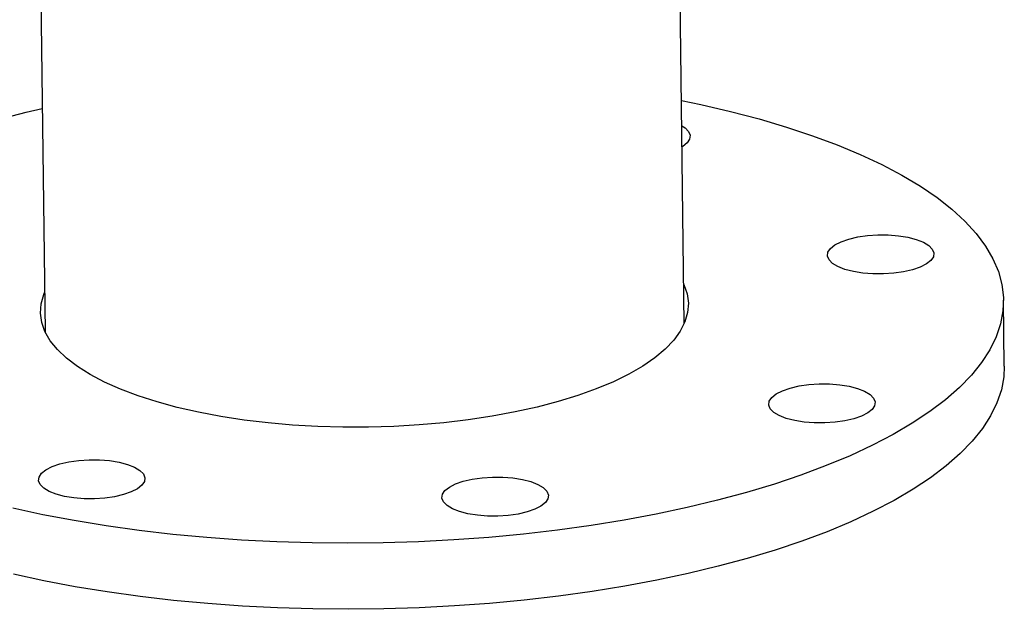
# Model space of a CAD drawing. Units: inches. Extents: x 5 to 105, y 5 to 79.
# Drawn here: x 76 to 83, y 54 to 58 of the extents above; entities that cross this region are included whole.
import ezdxf

# ---------------------------------------------------------------- set-up
doc = ezdxf.new("R2010")
doc.units = ezdxf.units.IN
doc.header["$LTSCALE"] = 10
doc.header["$MEASUREMENT"] = 0

msp = doc.modelspace()

# ---------------------------------------------------------------- linework, layer by layer
at = {"color": 7, "linetype": 'Continuous', "lineweight": 25}
for p, q in [((80.3, 55.8921), (80.2609, 59.0507)), ((75.7709, 58.2197), (75.8003, 55.8364)), ((82.5539, 55.5933), (82.5481, 56.0582))]:
    msp.add_line(p, q, dxfattribs=at)
at = {"color": 7, "linetype": 'Continuous', "lineweight": 25, "flags": 128}
for points in [[(75.4594, 57.3285), (75.668, 57.3816), (75.7809, 57.4078)], [(80.2806, 57.4634), (80.418, 57.4348), (80.627, 57.3865), (80.8279, 57.3338), (81.0203, 57.277), (81.2035, 57.2163), (81.3769, 57.1519), (81.54, 57.0839), (81.6924, 57.0125), (81.8334, 56.938), (81.9628, 56.8607), (82.0801, 56.7807), (82.1849, 56.6982), (82.277, 56.6137), (82.3559, 56.5272), (82.4216, 56.4391), (82.4737, 56.3497), (82.5122, 56.2592), (82.5368, 56.1679), (82.5476, 56.0761), (82.5445, 55.984), (82.5275, 55.8921), (82.4966, 55.8004), (82.452, 55.7094), (82.3938, 55.6193), (82.3221, 55.5304), (82.2373, 55.4429), (82.1395, 55.3572), (82.029, 55.2735), (81.9063, 55.192), (81.7716, 55.113), (81.6254, 55.0368), (81.4681, 54.9635), (81.3003, 54.8935), (81.1224, 54.8269), (80.9351, 54.7639), (80.7388, 54.7048)], [(80.2828, 57.286), (80.306, 57.2709), (80.3309, 57.2457), (80.3419, 57.2191), (80.3385, 57.1921), (80.3208, 57.1656), (80.2896, 57.1408), (80.2846, 57.1378)], [(81.7373, 56.5173), (81.8087, 56.5115), (81.8752, 56.5008), (81.9344, 56.4853), (81.9839, 56.4659), (82.0219, 56.4431), (82.0468, 56.418), (82.0578, 56.3914), (82.0544, 56.3643), (82.0367, 56.3379), (82.0055, 56.3131), (81.9619, 56.2909), (81.9075, 56.2721), (81.8446, 56.2574), (81.7754, 56.2475), (81.7028, 56.2427), (81.6293, 56.2432), (81.558, 56.2489), (81.4914, 56.2597), (81.4323, 56.2751), (81.3828, 56.2946), (81.3448, 56.3173), (81.3198, 56.3425), (81.3089, 56.3691), (81.3123, 56.3961), (81.3299, 56.4226), (81.3612, 56.4474), (81.4048, 56.4696), (81.4591, 56.4884), (81.5221, 56.503), (81.5912, 56.5129), (81.6639, 56.5177), (81.7373, 56.5173)], [(80.2966, 56.1688), (80.2968, 56.1683), (80.3201, 56.1032), (80.3294, 56.0375), (80.3246, 55.9716), (80.3058, 55.9059), (80.273, 55.8408), (80.2266, 55.7767), (80.1667, 55.714), (80.0938, 55.653), (80.0082, 55.5942), (79.9106, 55.5379), (79.8015, 55.4845), (79.6815, 55.4343), (79.5516, 55.3876), (79.4123, 55.3447)], [(79.4123, 55.3447), (79.2646, 55.3058), (79.1095, 55.2713), (78.9478, 55.2412), (78.7805, 55.2159), (78.6088, 55.1953), (78.4335, 55.1798), (78.2559, 55.1693), (78.0771, 55.164), (77.898, 55.1639), (77.7199, 55.1689), (77.5438, 55.179), (77.3708, 55.1943), (77.202, 55.2145), (77.0384, 55.2396), (76.8811, 55.2694), (76.7309, 55.3037), (76.5889, 55.3423), (76.4558, 55.385), (76.3326, 55.4314), (76.22, 55.4815), (76.1186, 55.5347), (76.0291, 55.5908), (75.9521, 55.6494), (75.888, 55.7103), (75.8372, 55.7729), (75.8001, 55.837), (75.7768, 55.902), (75.7675, 55.9677), (75.7723, 56.0336), (75.7911, 56.0993), (75.7969, 56.1132)], [(82.5539, 55.5933), (82.5503, 55.5191), (82.5332, 55.4271), (82.5024, 55.3355), (82.4578, 55.2445), (82.3995, 55.1544), (82.3279, 55.0655), (82.243, 54.978), (82.1452, 54.8923), (82.0348, 54.8085), (81.912, 54.7271), (81.7773, 54.6481), (81.6311, 54.5719), (81.4739, 54.4986), (81.3061, 54.4286), (81.1282, 54.362), (80.9408, 54.299), (80.7445, 54.2399)], [(81.5705, 55.4169), (81.6085, 55.3942), (81.6335, 55.369), (81.6444, 55.3424), (81.641, 55.3154), (81.6234, 55.289), (81.5921, 55.2641), (81.5485, 55.2419), (81.4942, 55.2231), (81.4312, 55.2085), (81.3621, 55.1986), (81.2894, 55.1938), (81.216, 55.1942), (81.1446, 55.2), (81.0781, 55.2107), (81.0189, 55.2262), (80.9694, 55.2456), (80.9314, 55.2684), (80.9065, 55.2935), (80.8955, 55.3201), (80.8989, 55.3472), (80.9166, 55.3736), (80.9478, 55.3984), (80.9915, 55.4206), (81.0458, 55.4394), (81.1087, 55.4541), (81.1779, 55.464), (81.2506, 55.4688), (81.324, 55.4683), (81.3953, 55.4626), (81.4619, 55.4518), (81.521, 55.4364), (81.5705, 55.4169)], [(76.3537, 54.6891), (76.2907, 54.6745), (76.2216, 54.6646), (76.1489, 54.6597), (76.0755, 54.6602), (76.0041, 54.6659), (75.9376, 54.6767), (75.8784, 54.6921), (75.8289, 54.7116), (75.791, 54.7343), (75.766, 54.7595), (75.755, 54.7861), (75.7584, 54.8132), (75.7761, 54.8396), (75.8073, 54.8644), (75.851, 54.8866), (75.9053, 54.9054), (75.9682, 54.92), (76.0374, 54.93), (76.1101, 54.9348), (76.1835, 54.9343), (76.2548, 54.9286), (76.3214, 54.9178), (76.3805, 54.9024), (76.4301, 54.8829), (76.468, 54.8602), (76.493, 54.835), (76.504, 54.8084), (76.5006, 54.7814), (76.4829, 54.7549), (76.4516, 54.7301), (76.408, 54.7079), (76.3537, 54.6891)], [(79.3406, 54.6597), (79.3229, 54.6333), (79.2917, 54.6085), (79.248, 54.5862), (79.1937, 54.5674), (79.1307, 54.5528), (79.0616, 54.5429), (78.9889, 54.5381), (78.9155, 54.5385), (78.8441, 54.5443), (78.7776, 54.5551), (78.7184, 54.5705), (78.6689, 54.5899), (78.631, 54.6127), (78.606, 54.6378), (78.595, 54.6644), (78.5984, 54.6915), (78.6161, 54.7179), (78.6473, 54.7427), (78.691, 54.765), (78.7453, 54.7837), (78.8083, 54.7984), (78.8774, 54.8083), (78.9501, 54.8131), (79.0235, 54.8126), (79.0949, 54.8069), (79.1614, 54.7961), (79.2206, 54.7807), (79.2701, 54.7613), (79.308, 54.7385), (79.333, 54.7134), (79.344, 54.6867), (79.3406, 54.6597)], [(80.7388, 54.7048), (80.5342, 54.6497), (80.3219, 54.5987), (80.1026, 54.5521), (79.8769, 54.51), (79.6456, 54.4725), (79.4093, 54.4397), (79.1689, 54.4118), (78.9249, 54.3887), (78.6783, 54.3707), (78.4297, 54.3577), (78.18, 54.3498), (77.9298, 54.347), (77.68, 54.3493), (77.4313, 54.3567), (77.1846, 54.3692), (76.9405, 54.3868), (76.6998, 54.4093), (76.4633, 54.4368), (76.2318, 54.4691), (76.0058, 54.5062), (75.7861, 54.5479), (75.5735, 54.594)], [(80.7445, 54.2399), (80.5399, 54.1848), (80.3276, 54.1338), (80.1083, 54.0872), (79.8826, 54.0451), (79.6513, 54.0076), (79.4151, 53.9748), (79.1746, 53.9468), (78.9307, 53.9238), (78.684, 53.9058), (78.4355, 53.8928), (78.1857, 53.8849), (77.9355, 53.8821), (77.6857, 53.8844), (77.4371, 53.8918), (77.1903, 53.9043), (76.9462, 53.9219), (76.7056, 53.9444), (76.4691, 53.9719), (76.2375, 54.0042), (76.0115, 54.0413), (75.7919, 54.0829), (75.5792, 54.1291)]]:
    msp.add_lwpolyline(points, dxfattribs=at)

doc.saveas('drawing.dxf')
